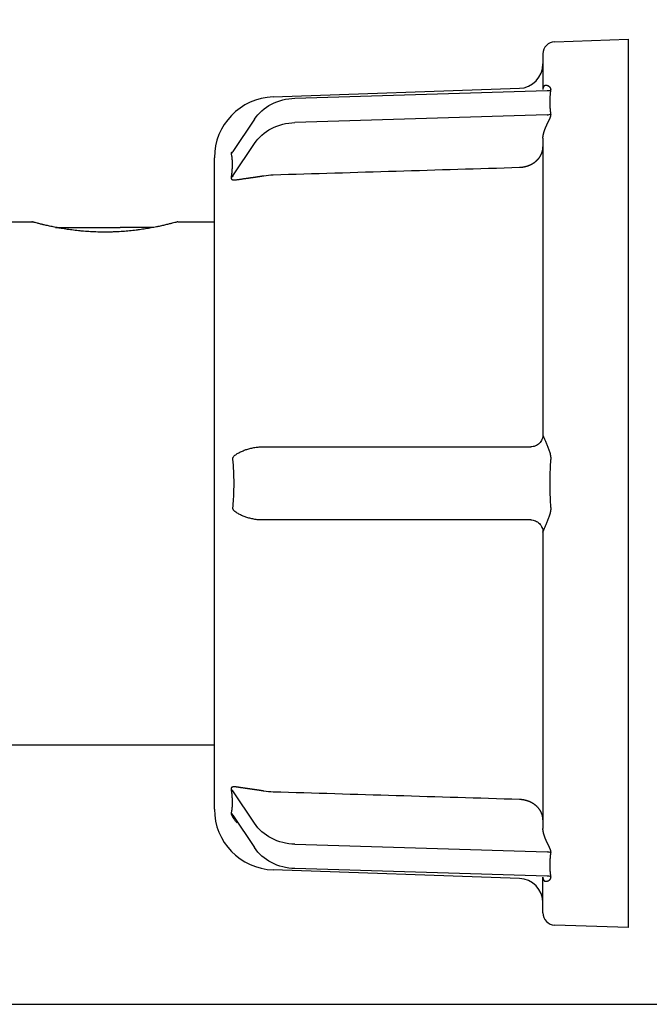
# Model space of a CAD drawing. Extents: x 230 to 4050, y 0 to 2754.
# Drawn here: x 2285 to 2310, y 349 to 389 of the extents above; entities that cross this region are included whole.
import ezdxf

# ---------------------------------------------------------------- set-up
doc = ezdxf.new("R2010")
doc.units = 0
doc.header["$PDMODE"] = 3
doc.layers.get('0').update_dxf_attribs({"linetype": 'CONTINUOUS'})
doc.layers.get('DEFPOINTS').update_dxf_attribs({"linetype": 'CONTINUOUS'})
doc.layers.add('SUNPOU', color=7, linetype='CONTINUOUS')
doc.styles.get("Standard").update_dxf_attribs({"font": 'ROMANS', "bigfont": 'EXTFONT.shx'})
doc.dimstyles.new('STANDARD$0', dxfattribs={"dimscale": 10, "dimtxt": 2, "dimasz": 3, "dimexe": 1, "dimexo": 1, "dimgap": 0.6, "dimtad": 3, "dimdec": 0, "dimzin": 0, "dimdsep": 46, "dimtxsty": 'STANDARD', "dimblk1": 'OPEN', "dimblk2": 'OPEN', "dimsah": 1, "dimcen": 1.5, "dimadec": 0, "dimazin": 0, "dimtfac": 1, "dimtdec": 0, "dimtmove": 0, "dimatfit": 0, "dimldrblk": 'DOTSMALL', "dimfxl": 1, "dimtvp": 1, "dimtolj": 1, "dimtzin": 0, "dimarcsym": 0})

# ---------------------------------------------------------------- blocks, each defined once
blk = doc.blocks.new('_OPEN')
at = {"color": 0, "linetype": 'ByBlock'}
for p, q in [((-1, 0.1667), (0, 0)), ((0, 0), (-1, -0.1667)), ((0, 0), (-1, 0))]:
    blk.add_line(p, q, dxfattribs=at)
blk = doc.blocks.new('*D21')
at = {"layer": 'DEFPOINTS', "color": 0}
for p in [(2313.744, 453.806), (2286.619, 348.906), (2369.937, 348.906)]:
    blk.add_point(p, dxfattribs=at)
at = {"layer": 'SUNPOU', "color": 0, "lineweight": -2}
for p, q in [((2323.744, 453.806), (2379.937, 453.806)), ((2369.937, 423.806), (2369.937, 378.906)), ((2296.619, 348.906), (2379.937, 348.906))]:
    blk.add_line(p, q, dxfattribs=at)
at = {"layer": 'SUNPOU', "color": 0, "lineweight": -2, "xscale": 30, "yscale": 30, "zscale": 30}
for p, rotation in [((2369.937, 453.806), 90), ((2369.937, 348.906), 270)]:
    blk.add_blockref('_OPEN', p, dxfattribs=dict(at, rotation=rotation))
at = {"layer": 'SUNPOU', "color": 0, "insert": (2353.937, 401.356), "char_height": 20, "attachment_point": 5, "rotation": 90}
blk.add_mtext('\\A1;105', dxfattribs=at)
blk = doc.blocks.new('_DotSmall')
at = {"color": 0, "linetype": 'ByBlock', "const_width": 0.5}
blk.add_lwpolyline([(-0.0625, 0, 1), (0.0625, 0, 1)], format="xyb", close=True, dxfattribs=at)

msp = doc.modelspace()

# ---------------------------------------------------------------- linework, layer by layer
at = {"color": 2}
for p, q in [((2306.583, 388.451), (2309.6, 388.556)), ((2309.6, 388.556), (2309.6, 352.056)), ((2306.1, 387.951), (2306.1, 386.489)), ((2295.013, 386.184), (2305.135, 386.538)), ((2295.908, 386.132), (2306.278, 386.446)), ((2294.246, 385.267), (2293.362, 383.942)), ((2306.278, 385.446), (2295.908, 385.132)), ((2306.1, 384.489), (2306.1, 372.306)), ((2293.362, 382.942), (2294.246, 384.267)), ((2292.6, 356.927), (2292.6, 383.686)), ((2284.1, 381.056), (2285.135, 381.056)), ((2291.1, 381.056), (2292.6, 381.056)), ((2286.073, 380.826), (2288.73, 380.826)), ((2290.098, 380.826), (2288.734, 380.826)), ((2294.537, 371.806), (2305.6, 371.806)), ((2305.6, 368.806), (2294.537, 368.806)), ((2306.1, 368.306), (2306.1, 356.124)), ((2292.6, 359.556), (2284.1, 359.556)), ((2294.246, 356.345), (2293.362, 357.671)), ((2293.362, 356.671), (2294.246, 355.345)), ((2295.908, 355.48), (2306.278, 355.167)), ((2305.135, 354.075), (2295.013, 354.429)), ((2306.278, 354.167), (2295.908, 354.48)), ((2306.1, 352.661), (2306.1, 354.124)), ((2309.6, 352.056), (2306.583, 352.162))]:
    msp.add_line(p, q, dxfattribs=at)
at = {"color": 2, "ltscale": 0.5}
msp.add_line((535.873, 348.906), (3105.405, 348.906), dxfattribs=at)
at = {"color": 2}
for centre, radius, start, end in [((2306.6, 387.951), 0.5, 92, 180), ((2305.1, 387.537), 1, 272, 0), ((2295.1, 383.686), 2.5, 92, 180), ((2295.1, 356.927), 2.5, 180, 268), ((2305.1, 353.076), 1, 0, 88), ((2306.6, 352.661), 0.5, 180, 268)]:
    msp.add_arc(centre, radius, start, end, dxfattribs=at)
at = {"color": 2, "extrusion": (0, 0, -1)}
for centre, major_axis, ratio, start_param, end_param in [((2295.978, 384.401), (2, 0), 0.866025, 3.665191, 4.677482), ((2295.978, 383.401), (2, 0), 0.866025, 3.665191, 4.677482), ((2292.929, 384.158), (-0.483, -0.129), 0.931738, 3.900953, 4.142077), ((2292.929, 383.158), (0.495, -0.073), 0.76974, 0.402396, 0.643528), ((2292.929, 357.454), (-0.495, -0.073), 0.76974, 2.498206, 2.739037), ((2292.929, 356.455), (0.483, -0.129), 0.931738, -1.000485, -0.759353), ((2295.978, 357.211), (-2, 0), 0.866025, -1.53589, -0.523599), ((2295.978, 356.211), (2, 0), 0.866025, 1.605703, 2.617994)]:
    msp.add_ellipse(centre, major_axis=major_axis, ratio=ratio, start_param=start_param, end_param=end_param, dxfattribs=at)
at = {"color": 2}
for points, knots in [([(2306.24, 386.654), (2306.238, 386.654), (2306.234, 386.654), (2306.227, 386.654), (2306.221, 386.654), (2306.214, 386.654), (2306.208, 386.653), (2306.202, 386.652), (2306.196, 386.651), (2306.191, 386.649), (2306.185, 386.648), (2306.18, 386.646), (2306.175, 386.643), (2306.17, 386.641), (2306.165, 386.638), (2306.16, 386.635), (2306.156, 386.632), (2306.151, 386.629), (2306.147, 386.625), (2306.143, 386.621), (2306.139, 386.617), (2306.136, 386.613), (2306.132, 386.609), (2306.129, 386.604), (2306.126, 386.599), (2306.123, 386.594), (2306.12, 386.589), (2306.118, 386.583), (2306.115, 386.578), (2306.113, 386.572), (2306.111, 386.566), (2306.109, 386.56), (2306.107, 386.554), (2306.106, 386.547), (2306.105, 386.541), (2306.103, 386.534), (2306.102, 386.527), (2306.102, 386.52), (2306.101, 386.513), (2306.1, 386.506), (2306.1, 386.498), (2306.1, 386.493), (2306.1, 386.49)], [0, 0, 0, 0, 0.035017, 0.069445, 0.103286, 0.136544, 0.169222, 0.201326, 0.232858, 0.263824, 0.294227, 0.324074, 0.353368, 0.382116, 0.410323, 0.437995, 0.465138, 0.49176, 0.517866, 0.543465, 0.568565, 0.593173, 0.617299, 0.640952, 0.664141, 0.686877, 0.70917, 0.731033, 0.752477, 0.773516, 0.794162, 0.81443, 0.834335, 0.853892, 0.873119, 0.892032, 0.91065, 0.928992, 0.947077, 0.964925, 0.982559, 1, 1, 1, 1]), ([(2306.43, 386.459), (2306.431, 386.461), (2306.431, 386.464), (2306.432, 386.47), (2306.432, 386.475), (2306.432, 386.48), (2306.432, 386.485), (2306.432, 386.49), (2306.432, 386.495), (2306.431, 386.5), (2306.43, 386.505), (2306.429, 386.51), (2306.428, 386.515), (2306.426, 386.52), (2306.425, 386.525), (2306.423, 386.53), (2306.421, 386.534), (2306.419, 386.539), (2306.416, 386.544), (2306.413, 386.549), (2306.411, 386.553), (2306.407, 386.558), (2306.404, 386.563), (2306.401, 386.567), (2306.397, 386.572), (2306.393, 386.576), (2306.389, 386.58), (2306.385, 386.585), (2306.381, 386.589), (2306.376, 386.593), (2306.371, 386.597), (2306.367, 386.601), (2306.359, 386.606), (2306.35, 386.613), (2306.338, 386.621), (2306.326, 386.627), (2306.314, 386.634), (2306.301, 386.639), (2306.289, 386.644), (2306.277, 386.647), (2306.265, 386.65), (2306.252, 386.653), (2306.244, 386.653), (2306.24, 386.654)], [0, 0, 0, 0, 0.014415, 0.028974, 0.043684, 0.058552, 0.073582, 0.088781, 0.104153, 0.119705, 0.135442, 0.151367, 0.167487, 0.183805, 0.200326, 0.217054, 0.233993, 0.251147, 0.26852, 0.286115, 0.303937, 0.321987, 0.34027, 0.358788, 0.377544, 0.396541, 0.415783, 0.43527, 0.455006, 0.474994, 0.495235, 0.515732, 0.536486, 0.583905, 0.631062, 0.677966, 0.724625, 0.77105, 0.81725, 0.863235, 0.909015, 0.9546, 1, 1, 1, 1]), ([(2306.43, 385.485), (2306.429, 385.493), (2306.427, 385.509), (2306.423, 385.533), (2306.42, 385.558), (2306.416, 385.582), (2306.414, 385.607), (2306.411, 385.632), (2306.408, 385.658), (2306.406, 385.684), (2306.404, 385.71), (2306.402, 385.736), (2306.4, 385.762), (2306.399, 385.789), (2306.397, 385.816), (2306.396, 385.843), (2306.395, 385.87), (2306.395, 385.898), (2306.394, 385.926), (2306.394, 385.954), (2306.394, 385.989), (2306.394, 386.03), (2306.395, 386.077), (2306.396, 386.124), (2306.399, 386.169), (2306.401, 386.213), (2306.405, 386.257), (2306.408, 386.299), (2306.413, 386.341), (2306.418, 386.381), (2306.424, 386.421), (2306.428, 386.446), (2306.43, 386.459)], [0, 0, 0, 0, 0.023767, 0.047814, 0.07214, 0.096747, 0.121635, 0.146805, 0.172259, 0.197996, 0.224017, 0.250323, 0.276914, 0.303792, 0.330957, 0.358409, 0.38615, 0.414179, 0.442497, 0.471106, 0.500005, 0.549734, 0.598599, 0.646602, 0.693746, 0.740035, 0.785472, 0.83006, 0.873803, 0.916705, 0.958769, 1, 1, 1, 1]), ([(2306.24, 384.989), (2306.243, 384.994), (2306.247, 385.004), (2306.254, 385.019), (2306.261, 385.033), (2306.267, 385.048), (2306.274, 385.063), (2306.281, 385.077), (2306.288, 385.091), (2306.295, 385.105), (2306.301, 385.12), (2306.308, 385.133), (2306.315, 385.147), (2306.322, 385.161), (2306.328, 385.175), (2306.335, 385.189), (2306.342, 385.202), (2306.348, 385.216), (2306.355, 385.229), (2306.363, 385.244), (2306.371, 385.262), (2306.38, 385.281), (2306.389, 385.3), (2306.396, 385.317), (2306.403, 385.334), (2306.409, 385.351), (2306.415, 385.367), (2306.42, 385.382), (2306.424, 385.397), (2306.427, 385.411), (2306.43, 385.424), (2306.431, 385.437), (2306.432, 385.45), (2306.432, 385.462), (2306.432, 385.474), (2306.431, 385.481), (2306.43, 385.485)], [0, 0, 0, 0, 0.025197, 0.05045, 0.075761, 0.101132, 0.126564, 0.15206, 0.17762, 0.203247, 0.228942, 0.254707, 0.280543, 0.306453, 0.332438, 0.3585, 0.384639, 0.410859, 0.437159, 0.463543, 0.503515, 0.542527, 0.580596, 0.617739, 0.653975, 0.689325, 0.72381, 0.757456, 0.790288, 0.822334, 0.853626, 0.884195, 0.914078, 0.943312, 0.971939, 1, 1, 1, 1]), ([(2306.1, 384.491), (2306.1, 384.493), (2306.1, 384.498), (2306.1, 384.505), (2306.101, 384.512), (2306.101, 384.519), (2306.101, 384.527), (2306.102, 384.534), (2306.103, 384.542), (2306.104, 384.55), (2306.105, 384.558), (2306.106, 384.566), (2306.107, 384.574), (2306.108, 384.582), (2306.109, 384.591), (2306.111, 384.599), (2306.112, 384.608), (2306.114, 384.617), (2306.116, 384.626), (2306.118, 384.635), (2306.12, 384.644), (2306.122, 384.653), (2306.124, 384.663), (2306.127, 384.672), (2306.129, 384.682), (2306.132, 384.691), (2306.134, 384.701), (2306.137, 384.711), (2306.14, 384.721), (2306.143, 384.731), (2306.146, 384.742), (2306.149, 384.752), (2306.153, 384.762), (2306.156, 384.773), (2306.16, 384.783), (2306.163, 384.794), (2306.167, 384.805), (2306.171, 384.816), (2306.175, 384.827), (2306.179, 384.838), (2306.183, 384.849), (2306.187, 384.86), (2306.192, 384.872), (2306.196, 384.883), (2306.201, 384.895), (2306.205, 384.906), (2306.21, 384.918), (2306.215, 384.929), (2306.22, 384.941), (2306.225, 384.953), (2306.23, 384.965), (2306.235, 384.977), (2306.239, 384.985), (2306.24, 384.989)], [0, 0, 0, 0, 0.013665, 0.027445, 0.041351, 0.055395, 0.069585, 0.083932, 0.098446, 0.113136, 0.12801, 0.143078, 0.158348, 0.173827, 0.189524, 0.205447, 0.221601, 0.237996, 0.254636, 0.271528, 0.288678, 0.306093, 0.323778, 0.341738, 0.359979, 0.378504, 0.39732, 0.416431, 0.43584, 0.455552, 0.475572, 0.495902, 0.516547, 0.53751, 0.558795, 0.580404, 0.602341, 0.624609, 0.64721, 0.670147, 0.693424, 0.717042, 0.741003, 0.765311, 0.789967, 0.814974, 0.840334, 0.866048, 0.892118, 0.918547, 0.945336, 0.972486, 1, 1, 1, 1]), ([(2293.302, 383.914), (2293.301, 383.912), (2293.299, 383.908), (2293.298, 383.902), (2293.296, 383.897), (2293.294, 383.891), (2293.293, 383.886), (2293.292, 383.881), (2293.291, 383.876), (2293.29, 383.872), (2293.29, 383.868), (2293.29, 383.863), (2293.29, 383.859), (2293.29, 383.856), (2293.29, 383.852), (2293.291, 383.85), (2293.291, 383.849)], [0, 0, 0, 0, 0.075792, 0.15062, 0.22455, 0.297652, 0.369999, 0.441664, 0.512725, 0.58326, 0.653348, 0.723072, 0.792515, 0.861761, 0.930894, 1, 1, 1, 1]), ([(2305.135, 383.292), (2305.138, 383.292), (2305.143, 383.293), (2305.151, 383.293), (2305.159, 383.293), (2305.167, 383.294), (2305.175, 383.294), (2305.184, 383.295), (2305.192, 383.295), (2305.2, 383.296), (2305.209, 383.297), (2305.217, 383.298), (2305.226, 383.298), (2305.234, 383.299), (2305.243, 383.3), (2305.251, 383.301), (2305.26, 383.303), (2305.269, 383.304), (2305.278, 383.305), (2305.286, 383.307), (2305.295, 383.308), (2305.304, 383.31), (2305.313, 383.311), (2305.322, 383.313), (2305.331, 383.315), (2305.34, 383.316), (2305.349, 383.318), (2305.358, 383.32), (2305.367, 383.322), (2305.376, 383.325), (2305.385, 383.327), (2305.395, 383.329), (2305.404, 383.332), (2305.413, 383.334), (2305.422, 383.337), (2305.432, 383.34), (2305.441, 383.342), (2305.45, 383.345), (2305.46, 383.348), (2305.469, 383.351), (2305.478, 383.354), (2305.488, 383.358), (2305.497, 383.361), (2305.507, 383.365), (2305.516, 383.368), (2305.525, 383.372), (2305.535, 383.376), (2305.544, 383.379), (2305.554, 383.383), (2305.563, 383.388), (2305.572, 383.392), (2305.582, 383.396), (2305.591, 383.4), (2305.601, 383.405), (2305.61, 383.41), (2305.62, 383.414), (2305.629, 383.419), (2305.638, 383.424), (2305.648, 383.429), (2305.657, 383.434), (2305.666, 383.439), (2305.675, 383.445), (2305.685, 383.45), (2305.694, 383.456), (2305.703, 383.462), (2305.712, 383.468), (2305.721, 383.474), (2305.73, 383.48), (2305.739, 383.486), (2305.748, 383.492), (2305.757, 383.499), (2305.766, 383.505), (2305.775, 383.512), (2305.784, 383.518), (2305.792, 383.525), (2305.801, 383.532), (2305.81, 383.54), (2305.818, 383.547), (2305.827, 383.554), (2305.835, 383.562), (2305.843, 383.569), (2305.851, 383.577), (2305.86, 383.585), (2305.868, 383.593), (2305.876, 383.601), (2305.884, 383.609), (2305.891, 383.617), (2305.899, 383.626), (2305.907, 383.634), (2305.914, 383.643), (2305.922, 383.652), (2305.929, 383.661), (2305.936, 383.67), (2305.943, 383.679), (2305.95, 383.688), (2305.957, 383.698), (2305.964, 383.707), (2305.97, 383.717), (2305.977, 383.726), (2305.983, 383.736), (2305.989, 383.746), (2305.996, 383.756), (2306.002, 383.766), (2306.007, 383.777), (2306.013, 383.787), (2306.018, 383.797), (2306.024, 383.808), (2306.029, 383.819), (2306.034, 383.83), (2306.039, 383.84), (2306.044, 383.851), (2306.048, 383.862), (2306.053, 383.874), (2306.057, 383.885), (2306.061, 383.896), (2306.065, 383.908), (2306.068, 383.919), (2306.072, 383.931), (2306.075, 383.943), (2306.078, 383.955), (2306.081, 383.966), (2306.084, 383.978), (2306.086, 383.991), (2306.089, 384.003), (2306.091, 384.015), (2306.093, 384.027), (2306.094, 384.04), (2306.096, 384.052), (2306.097, 384.064), (2306.098, 384.077), (2306.099, 384.09), (2306.1, 384.102), (2306.1, 384.115), (2306.1, 384.124), (2306.1, 384.128)], [0, 0, 0, 0, 0.005202, 0.01044, 0.015714, 0.021025, 0.026371, 0.031754, 0.037173, 0.042628, 0.048119, 0.053646, 0.05921, 0.06481, 0.070446, 0.076118, 0.081826, 0.087571, 0.093352, 0.099169, 0.105022, 0.110911, 0.116837, 0.122798, 0.128796, 0.134831, 0.140901, 0.147008, 0.15315, 0.159329, 0.165545, 0.171796, 0.178084, 0.184408, 0.190768, 0.197164, 0.203597, 0.210066, 0.216571, 0.223112, 0.22969, 0.236304, 0.242954, 0.24964, 0.256363, 0.263122, 0.269917, 0.276748, 0.283615, 0.290519, 0.297459, 0.304436, 0.311448, 0.318497, 0.325582, 0.332703, 0.339861, 0.347055, 0.354285, 0.361551, 0.368854, 0.376193, 0.383568, 0.39098, 0.398428, 0.405912, 0.413432, 0.420988, 0.428581, 0.43621, 0.443876, 0.451578, 0.459316, 0.46709, 0.474901, 0.482747, 0.490631, 0.49855, 0.506506, 0.514498, 0.522526, 0.530591, 0.538692, 0.546829, 0.555002, 0.563212, 0.571458, 0.579741, 0.58806, 0.596415, 0.604806, 0.613234, 0.621698, 0.630198, 0.638734, 0.647307, 0.655917, 0.664562, 0.673244, 0.681962, 0.690717, 0.699507, 0.708335, 0.717198, 0.726098, 0.735034, 0.744006, 0.753015, 0.76206, 0.771142, 0.78026, 0.789414, 0.798604, 0.807831, 0.817094, 0.826394, 0.835729, 0.845102, 0.85451, 0.863955, 0.873436, 0.882954, 0.892508, 0.902098, 0.911724, 0.921387, 0.931087, 0.940822, 0.950594, 0.960403, 0.970248, 0.980129, 0.990046, 1, 1, 1, 1]), ([(2293.302, 383.794), (2293.303, 383.789), (2293.304, 383.78), (2293.306, 383.765), (2293.309, 383.751), (2293.311, 383.736), (2293.313, 383.721), (2293.315, 383.706), (2293.317, 383.691), (2293.318, 383.675), (2293.32, 383.66), (2293.321, 383.644), (2293.323, 383.628), (2293.324, 383.612), (2293.325, 383.596), (2293.326, 383.579), (2293.327, 383.562), (2293.328, 383.546), (2293.329, 383.529), (2293.329, 383.511), (2293.33, 383.494), (2293.33, 383.476), (2293.33, 383.459), (2293.33, 383.441), (2293.331, 383.423), (2293.33, 383.405), (2293.33, 383.386), (2293.33, 383.368), (2293.33, 383.349), (2293.329, 383.33), (2293.329, 383.311), (2293.328, 383.292), (2293.327, 383.272), (2293.326, 383.253), (2293.325, 383.233), (2293.324, 383.213), (2293.323, 383.193), (2293.321, 383.173), (2293.32, 383.152), (2293.318, 383.132), (2293.317, 383.111), (2293.315, 383.09), (2293.313, 383.069), (2293.311, 383.048), (2293.309, 383.026), (2293.306, 383.005), (2293.304, 382.983), (2293.303, 382.969), (2293.302, 382.961)], [0, 0, 0, 0, 0.021779, 0.043552, 0.06532, 0.087084, 0.108843, 0.130598, 0.152348, 0.174095, 0.195839, 0.217578, 0.239315, 0.261049, 0.28278, 0.304509, 0.326236, 0.347961, 0.369684, 0.391405, 0.413126, 0.434845, 0.456564, 0.478282, 0.5, 0.521718, 0.543437, 0.565155, 0.586875, 0.608595, 0.630317, 0.65204, 0.673765, 0.695491, 0.71722, 0.738951, 0.760685, 0.782422, 0.804162, 0.825905, 0.847652, 0.869403, 0.891157, 0.912916, 0.93468, 0.956448, 0.978221, 1, 1, 1, 1]), ([(2293.291, 382.871), (2293.291, 382.87), (2293.29, 382.866), (2293.29, 382.861), (2293.29, 382.857), (2293.29, 382.852), (2293.29, 382.848), (2293.29, 382.843), (2293.291, 382.839), (2293.291, 382.835), (2293.292, 382.831), (2293.293, 382.827), (2293.295, 382.824), (2293.296, 382.82), (2293.298, 382.817), (2293.3, 382.814), (2293.301, 382.812), (2293.302, 382.811)], [0, 0, 0, 0, 0.064505, 0.129028, 0.193639, 0.258405, 0.323397, 0.38868, 0.454323, 0.520391, 0.586948, 0.654059, 0.721784, 0.790183, 0.859315, 0.929236, 1, 1, 1, 1]), ([(2293.302, 382.811), (2293.302, 382.81), (2293.304, 382.808), (2293.306, 382.805), (2293.309, 382.802), (2293.312, 382.8), (2293.315, 382.797), (2293.318, 382.795), (2293.322, 382.793), (2293.326, 382.791), (2293.329, 382.789), (2293.334, 382.787), (2293.338, 382.786), (2293.342, 382.784), (2293.347, 382.783), (2293.352, 382.781), (2293.357, 382.78), (2293.363, 382.779), (2293.369, 382.778), (2293.38, 382.777), (2293.398, 382.776), (2293.425, 382.776), (2293.457, 382.778), (2293.492, 382.781), (2293.535, 382.787), (2293.587, 382.794), (2293.647, 382.802), (2293.711, 382.811), (2293.778, 382.821), (2293.835, 382.83), (2293.881, 382.836), (2293.915, 382.841), (2293.948, 382.846), (2293.982, 382.851), (2294.016, 382.855), (2294.05, 382.86), (2294.084, 382.865), (2294.118, 382.87), (2294.153, 382.875), (2294.187, 382.879), (2294.221, 382.884), (2294.255, 382.889), (2294.29, 382.894), (2294.324, 382.899), (2294.358, 382.904), (2294.392, 382.909), (2294.427, 382.914), (2294.461, 382.919), (2294.495, 382.925), (2294.529, 382.93), (2294.563, 382.936), (2294.597, 382.941), (2294.62, 382.945), (2294.631, 382.947)], [0, 0, 0, 0, 0.005233, 0.010545, 0.015937, 0.021415, 0.02698, 0.032638, 0.03839, 0.044241, 0.050192, 0.056246, 0.062406, 0.068674, 0.075053, 0.081545, 0.088151, 0.094875, 0.101717, 0.108679, 0.13517, 0.163725, 0.194426, 0.227341, 0.262525, 0.311858, 0.361478, 0.411445, 0.46182, 0.512664, 0.536354, 0.559769, 0.582914, 0.605794, 0.628415, 0.650784, 0.672906, 0.69479, 0.716442, 0.73787, 0.759081, 0.780083, 0.800886, 0.821497, 0.841927, 0.862184, 0.882278, 0.902219, 0.922017, 0.941684, 0.961229, 0.980664, 1, 1, 1, 1]), ([(2288.101, 380.629), (2288.001, 380.629), (2287.902, 380.631), (2287.707, 380.636), (2287.513, 380.645), (2287.322, 380.658), (2287.204, 380.668), (2287.181, 380.67), (2287.134, 380.674), (2287.11, 380.677), (2287.041, 380.683), (2286.995, 380.688), (2286.859, 380.703), (2286.682, 380.725), (2286.515, 380.75), (2286.393, 380.769), (2286.353, 380.776), (2286.294, 380.786), (2286.274, 380.79), (2286.235, 380.796), (2286.139, 380.814), (2285.977, 380.845), (2285.781, 380.886), (2285.664, 380.913), (2285.595, 380.929), (2285.582, 380.932), (2285.555, 380.938), (2285.516, 380.948), (2285.48, 380.957), (2285.411, 380.974), (2285.327, 380.995), (2285.261, 381.013), (2285.217, 381.024), (2285.204, 381.028), (2285.186, 381.033), (2285.18, 381.034), (2285.169, 381.037), (2285.143, 381.044), (2285.11, 381.054), (2285.1, 381.056), (2285.1, 381.056), (2285.1, 381.056), (2285.1, 381.056)], [0, 0, 0, 0, 0.062481, 0.062481, 0.124962, 0.187443, 0.187443, 0.203063, 0.203063, 0.218684, 0.218684, 0.249924, 0.249924, 0.312405, 0.374886, 0.374886, 0.406127, 0.406127, 0.421747, 0.421747, 0.437367, 0.499848, 0.562329, 0.62481, 0.62481, 0.64043, 0.64043, 0.656051, 0.687291, 0.687291, 0.749772, 0.812253, 0.812253, 0.843494, 0.843494, 0.859114, 0.859114, 0.874734, 0.937215, 0.999696, 0.999696, 1, 1, 1, 1]), ([(2291.1, 381.056), (2291.1, 381.056), (2291.095, 381.055), (2291.076, 381.05), (2291.062, 381.046), (2291.024, 381.035), (2290.976, 381.022), (2290.91, 381.005), (2290.853, 380.99), (2290.833, 380.985), (2290.791, 380.974), (2290.769, 380.969), (2290.7, 380.952), (2290.599, 380.927), (2290.483, 380.901), (2290.39, 380.88), (2290.358, 380.873), (2290.309, 380.863), (2290.292, 380.859), (2290.258, 380.852), (2290.172, 380.835), (2290.01, 380.804), (2289.776, 380.764), (2289.608, 380.738), (2289.499, 380.724), (2289.477, 380.721), (2289.433, 380.715), (2289.367, 380.707), (2289.299, 380.699), (2289.164, 380.684), (2288.98, 380.665), (2288.79, 380.652), (2288.645, 380.644), (2288.596, 380.641), (2288.497, 380.637), (2288.448, 380.635), (2288.3, 380.631), (2288.2, 380.629), (2288.101, 380.629)], [0, 0, 0, 0, 0.06149, 0.06149, 0.124057, 0.124057, 0.186625, 0.249192, 0.249192, 0.280476, 0.280476, 0.311759, 0.311759, 0.374327, 0.436894, 0.436894, 0.468178, 0.468178, 0.483819, 0.483819, 0.499461, 0.562029, 0.624596, 0.687163, 0.687163, 0.702805, 0.702805, 0.718447, 0.749731, 0.749731, 0.812298, 0.874865, 0.874865, 0.906149, 0.906149, 0.937433, 0.937433, 1, 1, 1, 1]), ([(2306.1, 372.306), (2306.1, 372.274), (2306.097, 372.241), (2306.084, 372.177), (2306.074, 372.145), (2306.049, 372.085), (2306.034, 372.056), (2305.998, 372.001), (2305.977, 371.976), (2305.954, 371.953)], [0, 0, 0, 0, 0.25, 0.25, 0.5, 0.5, 0.75, 0.75, 1, 1, 1, 1]), ([(2306.43, 371.281), (2306.433, 371.308), (2306.433, 371.335), (2306.431, 371.389), (2306.428, 371.416), (2306.42, 371.469), (2306.414, 371.496), (2306.402, 371.547), (2306.394, 371.573), (2306.378, 371.623), (2306.37, 371.649), (2306.352, 371.698), (2306.343, 371.722), (2306.315, 371.795), (2306.296, 371.842), (2306.257, 371.934), (2306.238, 371.979), (2306.21, 372.044), (2306.2, 372.065), (2306.182, 372.106), (2306.173, 372.127), (2306.157, 372.165), (2306.149, 372.184), (2306.134, 372.218), (2306.127, 372.235), (2306.118, 372.256), (2306.115, 372.263), (2306.11, 372.276), (2306.108, 372.282), (2306.104, 372.291), (2306.103, 372.296), (2306.101, 372.303), (2306.1, 372.305), (2306.1, 372.306)], [0, 0, 0, 0, 0.0625, 0.0625, 0.125, 0.125, 0.1875, 0.1875, 0.25, 0.25, 0.3125, 0.3125, 0.375, 0.375, 0.5, 0.5, 0.625, 0.625, 0.6875, 0.6875, 0.75, 0.75, 0.8125, 0.8125, 0.875, 0.875, 0.90625, 0.90625, 0.9375, 0.9375, 0.96875, 0.96875, 1, 1, 1, 1]), ([(2293.362, 371.306), (2293.361, 371.311), (2293.361, 371.315), (2293.36, 371.324), (2293.36, 371.329), (2293.361, 371.338), (2293.361, 371.342), (2293.363, 371.351), (2293.364, 371.355), (2293.368, 371.368), (2293.372, 371.376), (2293.379, 371.39), (2293.383, 371.396), (2293.396, 371.415), (2293.406, 371.425), (2293.425, 371.445), (2293.435, 371.454), (2293.465, 371.479), (2293.486, 371.495), (2293.53, 371.523), (2293.552, 371.537), (2293.619, 371.575), (2293.665, 371.598), (2293.761, 371.641), (2293.81, 371.661), (2293.886, 371.688), (2293.912, 371.697), (2293.964, 371.714), (2293.99, 371.722), (2294.071, 371.744), (2294.125, 371.758), (2294.238, 371.78), (2294.296, 371.789), (2294.414, 371.803), (2294.475, 371.806), (2294.537, 371.806)], [0, 0, 0, 0, 0.007812, 0.007812, 0.015625, 0.015625, 0.023437, 0.023437, 0.03125, 0.03125, 0.046875, 0.046875, 0.0625, 0.0625, 0.09375, 0.09375, 0.125, 0.125, 0.1875, 0.1875, 0.25, 0.25, 0.375, 0.375, 0.5, 0.5, 0.5625, 0.5625, 0.625, 0.625, 0.75, 0.75, 0.875, 0.875, 1, 1, 1, 1]), ([(2305.954, 371.953), (2305.93, 371.93), (2305.905, 371.909), (2305.851, 371.872), (2305.822, 371.857), (2305.761, 371.832), (2305.73, 371.822), (2305.665, 371.81), (2305.633, 371.806), (2305.6, 371.806)], [0, 0, 0, 0, 0.25, 0.25, 0.5, 0.5, 0.75, 0.75, 1, 1, 1, 1]), ([(2293.362, 369.306), (2293.37, 369.389), (2293.377, 369.473), (2293.385, 369.598), (2293.388, 369.64), (2293.393, 369.723), (2293.395, 369.765), (2293.404, 369.974), (2293.408, 370.141), (2293.408, 370.475), (2293.404, 370.642), (2293.389, 370.974), (2293.378, 371.141), (2293.362, 371.306)], [0, 0, 0, 0, 0.125, 0.125, 0.1875, 0.1875, 0.25, 0.25, 0.5, 0.5, 0.75, 0.75, 1, 1, 1, 1]), ([(2306.43, 369.332), (2306.424, 369.413), (2306.418, 369.494), (2306.409, 369.656), (2306.405, 369.737), (2306.397, 369.981), (2306.394, 370.144), (2306.394, 370.469), (2306.397, 370.632), (2306.405, 370.875), (2306.409, 370.957), (2306.418, 371.119), (2306.424, 371.2), (2306.43, 371.281)], [0, 0, 0, 0, 0.125, 0.125, 0.25, 0.25, 0.5, 0.5, 0.75, 0.75, 0.875, 0.875, 1, 1, 1, 1]), ([(2306.1, 368.306), (2306.1, 368.308), (2306.101, 368.31), (2306.103, 368.317), (2306.104, 368.321), (2306.108, 368.331), (2306.11, 368.337), (2306.115, 368.349), (2306.118, 368.356), (2306.127, 368.378), (2306.134, 368.394), (2306.145, 368.42), (2306.149, 368.429), (2306.157, 368.448), (2306.161, 368.457), (2306.174, 368.486), (2306.182, 368.506), (2306.2, 368.548), (2306.21, 368.569), (2306.238, 368.634), (2306.257, 368.679), (2306.296, 368.771), (2306.315, 368.819), (2306.352, 368.915), (2306.37, 368.964), (2306.394, 369.039), (2306.401, 369.065), (2306.414, 369.117), (2306.42, 369.143), (2306.428, 369.196), (2306.431, 369.223), (2306.433, 369.278), (2306.433, 369.305), (2306.43, 369.332)], [0, 0, 0, 0, 0.03125, 0.03125, 0.0625, 0.0625, 0.09375, 0.09375, 0.125, 0.125, 0.1875, 0.1875, 0.21875, 0.21875, 0.25, 0.25, 0.3125, 0.3125, 0.375, 0.375, 0.5, 0.5, 0.625, 0.625, 0.75, 0.75, 0.8125, 0.8125, 0.875, 0.875, 0.9375, 0.9375, 1, 1, 1, 1]), ([(2294.537, 368.806), (2294.475, 368.806), (2294.414, 368.81), (2294.296, 368.823), (2294.238, 368.833), (2294.154, 368.85), (2294.126, 368.856), (2294.071, 368.869), (2294.044, 368.876), (2293.963, 368.899), (2293.911, 368.916), (2293.81, 368.952), (2293.761, 368.972), (2293.665, 369.015), (2293.619, 369.038), (2293.551, 369.076), (2293.529, 369.09), (2293.486, 369.119), (2293.465, 369.134), (2293.434, 369.16), (2293.424, 369.169), (2293.405, 369.189), (2293.396, 369.199), (2293.383, 369.217), (2293.379, 369.224), (2293.371, 369.238), (2293.368, 369.246), (2293.364, 369.258), (2293.363, 369.262), (2293.361, 369.271), (2293.361, 369.275), (2293.36, 369.284), (2293.36, 369.289), (2293.361, 369.298), (2293.361, 369.302), (2293.362, 369.306)], [0, 0, 0, 0, 0.125, 0.125, 0.25, 0.25, 0.3125, 0.3125, 0.375, 0.375, 0.5, 0.5, 0.625, 0.625, 0.75, 0.75, 0.8125, 0.8125, 0.875, 0.875, 0.90625, 0.90625, 0.9375, 0.9375, 0.953125, 0.953125, 0.96875, 0.96875, 0.976563, 0.976563, 0.984375, 0.984375, 0.992188, 0.992188, 1, 1, 1, 1]), ([(2305.6, 368.806), (2305.633, 368.806), (2305.665, 368.803), (2305.73, 368.79), (2305.761, 368.781), (2305.822, 368.756), (2305.851, 368.74), (2305.905, 368.704), (2305.93, 368.683), (2305.954, 368.66)], [0, 0, 0, 0, 0.25, 0.25, 0.5, 0.5, 0.75, 0.75, 1, 1, 1, 1]), ([(2305.954, 368.66), (2305.977, 368.637), (2305.998, 368.611), (2306.034, 368.557), (2306.049, 368.528), (2306.074, 368.468), (2306.084, 368.436), (2306.097, 368.372), (2306.1, 368.339), (2306.1, 368.306)], [0, 0, 0, 0, 0.25, 0.25, 0.5, 0.5, 0.75, 0.75, 1, 1, 1, 1]), ([(2293.302, 357.805), (2293.301, 357.804), (2293.299, 357.802), (2293.298, 357.798), (2293.296, 357.794), (2293.294, 357.79), (2293.293, 357.786), (2293.292, 357.782), (2293.291, 357.777), (2293.29, 357.773), (2293.29, 357.768), (2293.29, 357.763), (2293.29, 357.758), (2293.29, 357.753), (2293.29, 357.747), (2293.291, 357.743), (2293.291, 357.742)], [0, 0, 0, 0, 0.07549, 0.15007, 0.223806, 0.296765, 0.369019, 0.440639, 0.511699, 0.582276, 0.652447, 0.72229, 0.791886, 0.861315, 0.93066, 1, 1, 1, 1]), ([(2294.631, 357.666), (2294.625, 357.667), (2294.614, 357.669), (2294.597, 357.672), (2294.58, 357.675), (2294.563, 357.677), (2294.546, 357.68), (2294.528, 357.683), (2294.511, 357.686), (2294.494, 357.688), (2294.477, 357.691), (2294.46, 357.694), (2294.443, 357.696), (2294.425, 357.699), (2294.408, 357.702), (2294.391, 357.704), (2294.374, 357.707), (2294.357, 357.709), (2294.34, 357.712), (2294.322, 357.715), (2294.305, 357.717), (2294.288, 357.72), (2294.271, 357.722), (2294.254, 357.725), (2294.237, 357.727), (2294.22, 357.729), (2294.202, 357.732), (2294.185, 357.734), (2294.168, 357.737), (2294.151, 357.739), (2294.134, 357.742), (2294.117, 357.744), (2294.1, 357.746), (2294.083, 357.749), (2294.066, 357.751), (2294.049, 357.754), (2294.032, 357.756), (2294.015, 357.758), (2293.998, 357.761), (2293.982, 357.763), (2293.965, 357.766), (2293.948, 357.768), (2293.931, 357.77), (2293.915, 357.773), (2293.898, 357.775), (2293.881, 357.778), (2293.865, 357.78), (2293.835, 357.784), (2293.794, 357.791), (2293.742, 357.799), (2293.694, 357.806), (2293.648, 357.813), (2293.606, 357.82), (2293.566, 357.826), (2293.528, 357.831), (2293.492, 357.835), (2293.458, 357.837), (2293.427, 357.838), (2293.403, 357.838), (2293.386, 357.837), (2293.374, 357.836), (2293.363, 357.835), (2293.353, 357.833), (2293.344, 357.831), (2293.336, 357.828), (2293.328, 357.825), (2293.322, 357.822), (2293.315, 357.819), (2293.31, 357.814), (2293.305, 357.81), (2293.303, 357.807), (2293.302, 357.805)], [0, 0, 0, 0, 0.009756, 0.019532, 0.029328, 0.039147, 0.048989, 0.058856, 0.06875, 0.078671, 0.088622, 0.098602, 0.108615, 0.11866, 0.128739, 0.138854, 0.149006, 0.159195, 0.169423, 0.179692, 0.190001, 0.200354, 0.21075, 0.221191, 0.231677, 0.242211, 0.252792, 0.263423, 0.274103, 0.284835, 0.295619, 0.306455, 0.317346, 0.328291, 0.339292, 0.350349, 0.361464, 0.372637, 0.38387, 0.395162, 0.406515, 0.41793, 0.429406, 0.440946, 0.45255, 0.464217, 0.47595, 0.487749, 0.527395, 0.565718, 0.602737, 0.638474, 0.672952, 0.7062, 0.738248, 0.771619, 0.804048, 0.835596, 0.86633, 0.880137, 0.893424, 0.906197, 0.918466, 0.930241, 0.941534, 0.952356, 0.962723, 0.972651, 0.982159, 0.991267, 1, 1, 1, 1]), ([(2293.302, 357.652), (2293.303, 357.644), (2293.304, 357.63), (2293.306, 357.608), (2293.309, 357.586), (2293.311, 357.565), (2293.313, 357.544), (2293.315, 357.523), (2293.317, 357.502), (2293.318, 357.481), (2293.32, 357.461), (2293.321, 357.44), (2293.323, 357.42), (2293.324, 357.4), (2293.325, 357.38), (2293.326, 357.36), (2293.327, 357.341), (2293.328, 357.321), (2293.329, 357.302), (2293.329, 357.283), (2293.33, 357.264), (2293.33, 357.245), (2293.33, 357.227), (2293.33, 357.208), (2293.331, 357.19), (2293.33, 357.172), (2293.33, 357.154), (2293.33, 357.136), (2293.33, 357.119), (2293.329, 357.101), (2293.329, 357.084), (2293.328, 357.067), (2293.327, 357.05), (2293.326, 357.034), (2293.325, 357.017), (2293.324, 357.001), (2293.323, 356.985), (2293.321, 356.969), (2293.32, 356.953), (2293.318, 356.937), (2293.317, 356.922), (2293.315, 356.907), (2293.313, 356.892), (2293.311, 356.877), (2293.309, 356.862), (2293.306, 356.848), (2293.304, 356.833), (2293.303, 356.824), (2293.302, 356.819)], [0, 0, 0, 0, 0.021779, 0.043552, 0.06532, 0.087084, 0.108843, 0.130598, 0.152348, 0.174095, 0.195839, 0.217578, 0.239315, 0.261049, 0.28278, 0.304509, 0.326236, 0.347961, 0.369684, 0.391405, 0.413126, 0.434845, 0.456564, 0.478282, 0.5, 0.521718, 0.543437, 0.565155, 0.586875, 0.608595, 0.630317, 0.65204, 0.673765, 0.695491, 0.71722, 0.738951, 0.760685, 0.782422, 0.804162, 0.825905, 0.847652, 0.869403, 0.891157, 0.912916, 0.93468, 0.956448, 0.978221, 1, 1, 1, 1]), ([(2306.1, 356.485), (2306.1, 356.493), (2306.1, 356.51), (2306.098, 356.536), (2306.096, 356.561), (2306.093, 356.586), (2306.089, 356.61), (2306.084, 356.634), (2306.078, 356.658), (2306.072, 356.682), (2306.065, 356.705), (2306.057, 356.728), (2306.048, 356.75), (2306.039, 356.772), (2306.029, 356.794), (2306.019, 356.815), (2306.007, 356.836), (2305.996, 356.857), (2305.983, 356.877), (2305.971, 356.896), (2305.957, 356.915), (2305.943, 356.934), (2305.929, 356.952), (2305.914, 356.97), (2305.899, 356.987), (2305.884, 357.004), (2305.868, 357.02), (2305.852, 357.036), (2305.835, 357.051), (2305.818, 357.066), (2305.801, 357.08), (2305.784, 357.094), (2305.766, 357.108), (2305.748, 357.121), (2305.73, 357.133), (2305.712, 357.145), (2305.694, 357.157), (2305.675, 357.168), (2305.657, 357.179), (2305.638, 357.189), (2305.62, 357.199), (2305.601, 357.208), (2305.582, 357.217), (2305.563, 357.225), (2305.544, 357.233), (2305.525, 357.241), (2305.507, 357.248), (2305.488, 357.255), (2305.469, 357.262), (2305.45, 357.268), (2305.432, 357.273), (2305.413, 357.279), (2305.395, 357.284), (2305.376, 357.288), (2305.358, 357.292), (2305.34, 357.296), (2305.322, 357.3), (2305.304, 357.303), (2305.286, 357.306), (2305.269, 357.309), (2305.251, 357.311), (2305.234, 357.313), (2305.217, 357.315), (2305.2, 357.317), (2305.184, 357.318), (2305.167, 357.319), (2305.151, 357.32), (2305.14, 357.32), (2305.135, 357.321)], [0, 0, 0, 0, 0.019871, 0.039597, 0.059177, 0.078612, 0.097901, 0.117045, 0.136044, 0.154897, 0.173605, 0.192167, 0.210585, 0.228856, 0.246983, 0.264964, 0.2828, 0.30049, 0.318036, 0.335436, 0.35269, 0.3698, 0.386764, 0.403583, 0.420257, 0.436785, 0.453169, 0.469407, 0.4855, 0.501447, 0.51725, 0.532907, 0.54842, 0.563787, 0.579009, 0.594086, 0.609018, 0.623804, 0.638446, 0.652943, 0.667294, 0.681501, 0.695562, 0.709479, 0.72325, 0.736876, 0.750358, 0.763694, 0.776886, 0.789932, 0.802834, 0.815591, 0.828202, 0.840669, 0.852991, 0.865168, 0.8772, 0.889088, 0.90083, 0.912428, 0.923881, 0.93519, 0.946353, 0.957372, 0.968246, 0.978975, 0.98956, 1, 1, 1, 1]), ([(2293.291, 356.764), (2293.291, 356.763), (2293.29, 356.761), (2293.29, 356.757), (2293.29, 356.754), (2293.29, 356.75), (2293.29, 356.746), (2293.29, 356.742), (2293.291, 356.738), (2293.291, 356.733), (2293.292, 356.728), (2293.293, 356.724), (2293.295, 356.719), (2293.296, 356.713), (2293.298, 356.708), (2293.3, 356.702), (2293.301, 356.699), (2293.302, 356.697)], [0, 0, 0, 0, 0.064702, 0.129405, 0.194175, 0.259079, 0.324181, 0.389548, 0.455244, 0.521332, 0.587875, 0.654933, 0.722568, 0.790836, 0.859794, 0.929498, 1, 1, 1, 1]), ([(2293.302, 356.697), (2293.302, 356.695), (2293.304, 356.691), (2293.306, 356.686), (2293.308, 356.68), (2293.311, 356.674), (2293.314, 356.668), (2293.317, 356.661), (2293.32, 356.655), (2293.324, 356.648), (2293.328, 356.64), (2293.332, 356.633), (2293.336, 356.625), (2293.34, 356.618), (2293.345, 356.61), (2293.35, 356.601), (2293.355, 356.593), (2293.36, 356.584), (2293.366, 356.575), (2293.372, 356.566), (2293.378, 356.557), (2293.384, 356.547), (2293.391, 356.538), (2293.405, 356.518), (2293.427, 356.487), (2293.458, 356.446), (2293.491, 356.406), (2293.514, 356.379), (2293.525, 356.367)], [0, 0, 0, 0, 0.018261, 0.03694, 0.056055, 0.075619, 0.095648, 0.116155, 0.137152, 0.158651, 0.180663, 0.203197, 0.226264, 0.249872, 0.274029, 0.298743, 0.324021, 0.34987, 0.376297, 0.403306, 0.430905, 0.459097, 0.487888, 0.517283, 0.636143, 0.758225, 0.88379, 1, 1, 1, 1]), ([(2306.24, 355.624), (2306.238, 355.629), (2306.234, 355.639), (2306.227, 355.655), (2306.22, 355.67), (2306.214, 355.685), (2306.208, 355.7), (2306.202, 355.715), (2306.196, 355.729), (2306.19, 355.744), (2306.185, 355.758), (2306.18, 355.773), (2306.174, 355.787), (2306.169, 355.801), (2306.164, 355.815), (2306.16, 355.829), (2306.155, 355.842), (2306.151, 355.856), (2306.147, 355.869), (2306.143, 355.882), (2306.139, 355.895), (2306.135, 355.908), (2306.132, 355.921), (2306.129, 355.933), (2306.126, 355.945), (2306.123, 355.957), (2306.12, 355.969), (2306.117, 355.981), (2306.115, 355.992), (2306.113, 356.004), (2306.111, 356.015), (2306.109, 356.026), (2306.107, 356.037), (2306.106, 356.047), (2306.104, 356.058), (2306.103, 356.068), (2306.102, 356.078), (2306.101, 356.087), (2306.101, 356.097), (2306.1, 356.106), (2306.1, 356.115), (2306.1, 356.121), (2306.1, 356.124)], [0, 0, 0, 0, 0.035073, 0.069552, 0.103441, 0.136743, 0.169461, 0.201601, 0.233165, 0.264159, 0.294588, 0.324455, 0.353767, 0.382529, 0.410747, 0.438426, 0.465574, 0.492197, 0.518301, 0.543896, 0.568988, 0.593586, 0.6177, 0.641338, 0.66451, 0.687227, 0.7095, 0.731341, 0.752762, 0.773776, 0.794397, 0.81464, 0.834519, 0.854051, 0.873253, 0.892142, 0.910736, 0.929056, 0.947121, 0.964952, 0.982571, 1, 1, 1, 1]), ([(2306.43, 355.128), (2306.431, 355.13), (2306.431, 355.134), (2306.432, 355.14), (2306.432, 355.146), (2306.432, 355.152), (2306.432, 355.158), (2306.432, 355.164), (2306.432, 355.17), (2306.431, 355.177), (2306.43, 355.184), (2306.429, 355.191), (2306.428, 355.198), (2306.426, 355.205), (2306.425, 355.212), (2306.423, 355.219), (2306.421, 355.227), (2306.419, 355.235), (2306.416, 355.243), (2306.413, 355.251), (2306.411, 355.259), (2306.407, 355.267), (2306.404, 355.276), (2306.401, 355.284), (2306.397, 355.293), (2306.393, 355.302), (2306.389, 355.311), (2306.385, 355.321), (2306.381, 355.33), (2306.376, 355.34), (2306.371, 355.35), (2306.367, 355.36), (2306.359, 355.375), (2306.35, 355.395), (2306.338, 355.419), (2306.326, 355.443), (2306.314, 355.468), (2306.301, 355.493), (2306.289, 355.519), (2306.277, 355.544), (2306.265, 355.571), (2306.252, 355.597), (2306.244, 355.615), (2306.24, 355.624)], [0, 0, 0, 0, 0.014414, 0.028974, 0.043684, 0.058551, 0.073581, 0.088779, 0.104152, 0.119704, 0.13544, 0.151365, 0.167484, 0.183801, 0.200322, 0.217049, 0.233988, 0.251142, 0.268514, 0.286109, 0.303929, 0.321979, 0.34026, 0.358778, 0.377533, 0.39653, 0.41577, 0.435257, 0.454992, 0.474978, 0.495218, 0.515714, 0.536467, 0.583885, 0.63104, 0.677944, 0.724604, 0.77103, 0.817232, 0.86322, 0.909004, 0.954594, 1, 1, 1, 1]), ([(2306.43, 354.154), (2306.429, 354.161), (2306.427, 354.176), (2306.423, 354.198), (2306.42, 354.221), (2306.416, 354.244), (2306.414, 354.268), (2306.411, 354.292), (2306.408, 354.316), (2306.406, 354.34), (2306.404, 354.365), (2306.402, 354.39), (2306.4, 354.415), (2306.399, 354.441), (2306.397, 354.467), (2306.396, 354.494), (2306.395, 354.52), (2306.395, 354.548), (2306.394, 354.575), (2306.394, 354.603), (2306.394, 354.638), (2306.394, 354.679), (2306.395, 354.727), (2306.396, 354.775), (2306.399, 354.821), (2306.401, 354.867), (2306.405, 354.912), (2306.408, 354.957), (2306.413, 355.001), (2306.418, 355.044), (2306.424, 355.086), (2306.428, 355.114), (2306.43, 355.128)], [0, 0, 0, 0, 0.023767, 0.047813, 0.072139, 0.096746, 0.121634, 0.146804, 0.172257, 0.197993, 0.224014, 0.25032, 0.276911, 0.303788, 0.330952, 0.358404, 0.386144, 0.414172, 0.44249, 0.471098, 0.499996, 0.549727, 0.598592, 0.646596, 0.693742, 0.740031, 0.785469, 0.830058, 0.873802, 0.916704, 0.958769, 1, 1, 1, 1]), ([(2306.1, 354.124), (2306.1, 354.122), (2306.1, 354.118), (2306.1, 354.112), (2306.1, 354.106), (2306.101, 354.1), (2306.101, 354.095), (2306.102, 354.089), (2306.103, 354.084), (2306.103, 354.078), (2306.104, 354.073), (2306.105, 354.068), (2306.107, 354.062), (2306.108, 354.057), (2306.109, 354.053), (2306.111, 354.048), (2306.112, 354.043), (2306.114, 354.038), (2306.116, 354.034), (2306.118, 354.03), (2306.12, 354.025), (2306.122, 354.021), (2306.124, 354.017), (2306.126, 354.013), (2306.129, 354.009), (2306.131, 354.006), (2306.134, 354.002), (2306.137, 353.999), (2306.14, 353.995), (2306.143, 353.992), (2306.146, 353.989), (2306.149, 353.986), (2306.152, 353.983), (2306.156, 353.981), (2306.159, 353.978), (2306.163, 353.976), (2306.167, 353.974), (2306.17, 353.972), (2306.174, 353.97), (2306.178, 353.968), (2306.183, 353.966), (2306.187, 353.965), (2306.191, 353.963), (2306.196, 353.962), (2306.2, 353.961), (2306.205, 353.96), (2306.21, 353.96), (2306.215, 353.959), (2306.22, 353.959), (2306.225, 353.959), (2306.23, 353.959), (2306.235, 353.959), (2306.239, 353.959), (2306.24, 353.959)], [0, 0, 0, 0, 0.013654, 0.027422, 0.041315, 0.055343, 0.069517, 0.083846, 0.098341, 0.113012, 0.127866, 0.142913, 0.158162, 0.173621, 0.189297, 0.205199, 0.221334, 0.237708, 0.254329, 0.271203, 0.288336, 0.305735, 0.323404, 0.34135, 0.359577, 0.378091, 0.396897, 0.415998, 0.435401, 0.455107, 0.475123, 0.495452, 0.516097, 0.537061, 0.55835, 0.579964, 0.601909, 0.624187, 0.6468, 0.669751, 0.693044, 0.716681, 0.740663, 0.764994, 0.789676, 0.814711, 0.8401, 0.865847, 0.891953, 0.918419, 0.945248, 0.972441, 1, 1, 1, 1]), ([(2306.24, 353.959), (2306.243, 353.959), (2306.247, 353.96), (2306.254, 353.961), (2306.261, 353.962), (2306.267, 353.963), (2306.274, 353.965), (2306.281, 353.967), (2306.288, 353.969), (2306.295, 353.971), (2306.301, 353.974), (2306.308, 353.977), (2306.315, 353.98), (2306.322, 353.983), (2306.328, 353.987), (2306.335, 353.991), (2306.342, 353.995), (2306.348, 353.999), (2306.355, 354.003), (2306.363, 354.009), (2306.371, 354.015), (2306.38, 354.023), (2306.389, 354.032), (2306.396, 354.04), (2306.403, 354.049), (2306.409, 354.058), (2306.415, 354.067), (2306.42, 354.076), (2306.424, 354.085), (2306.427, 354.095), (2306.43, 354.104), (2306.431, 354.114), (2306.432, 354.124), (2306.432, 354.134), (2306.432, 354.143), (2306.431, 354.15), (2306.43, 354.154)], [0, 0, 0, 0, 0.025194, 0.050444, 0.075752, 0.10112, 0.12655, 0.152044, 0.177602, 0.203227, 0.228921, 0.254685, 0.280521, 0.306431, 0.332416, 0.358477, 0.384617, 0.410837, 0.437139, 0.463524, 0.503498, 0.542512, 0.580583, 0.617728, 0.653966, 0.689317, 0.723804, 0.75745, 0.790283, 0.822331, 0.853623, 0.884193, 0.914077, 0.943312, 0.971938, 1, 1, 1, 1])]:
    msp.add_open_spline(points, degree=3, knots=knots, dxfattribs=at)
for points in [[(2306.278, 386.446), (2306.33, 386.443), (2306.382, 386.448), (2306.43, 386.459)], [(2306.278, 385.446), (2306.304, 385.449), (2306.356, 385.458), (2306.406, 385.475), (2306.43, 385.485)], [(2293.291, 383.849), (2293.294, 383.831), (2293.298, 383.812), (2293.302, 383.794)], [(2295.013, 382.985), (2298.387, 383.087), (2301.761, 383.19), (2305.135, 383.292)], [(2293.302, 382.961), (2293.298, 382.931), (2293.294, 382.901), (2293.291, 382.871)], [(2294.631, 382.947), (2294.757, 382.968), (2294.885, 382.981), (2295.013, 382.985)], [(2293.291, 357.742), (2293.294, 357.711), (2293.298, 357.681), (2293.302, 357.652)], [(2295.013, 357.628), (2294.885, 357.632), (2294.757, 357.645), (2294.631, 357.666)], [(2305.135, 357.321), (2301.761, 357.423), (2298.387, 357.526), (2295.013, 357.628)], [(2293.302, 356.819), (2293.298, 356.8), (2293.294, 356.782), (2293.291, 356.764)], [(2306.43, 355.128), (2306.406, 355.138), (2306.356, 355.154), (2306.304, 355.164), (2306.278, 355.167)], [(2306.43, 354.154), (2306.382, 354.165), (2306.33, 354.17), (2306.278, 354.167)]]:
    msp.add_open_spline(points, degree=3, dxfattribs=at)

# ---------------------------------------------------------------- dimensions: what is measured, and where the dimension line sits
at = {"layer": 'SUNPOU'}
dim = msp.add_linear_dim(base=(2369.937, 348.906), p1=(2313.744, 453.806), p2=(2286.619, 348.906), angle=90, dimstyle='STANDARD$0', dxfattribs=at)
dim.commit()
dim.dimension.update_dxf_attribs({"geometry": '*D21', "text_midpoint": (2353.937, 401.356)})

doc.saveas('drawing.dxf')
